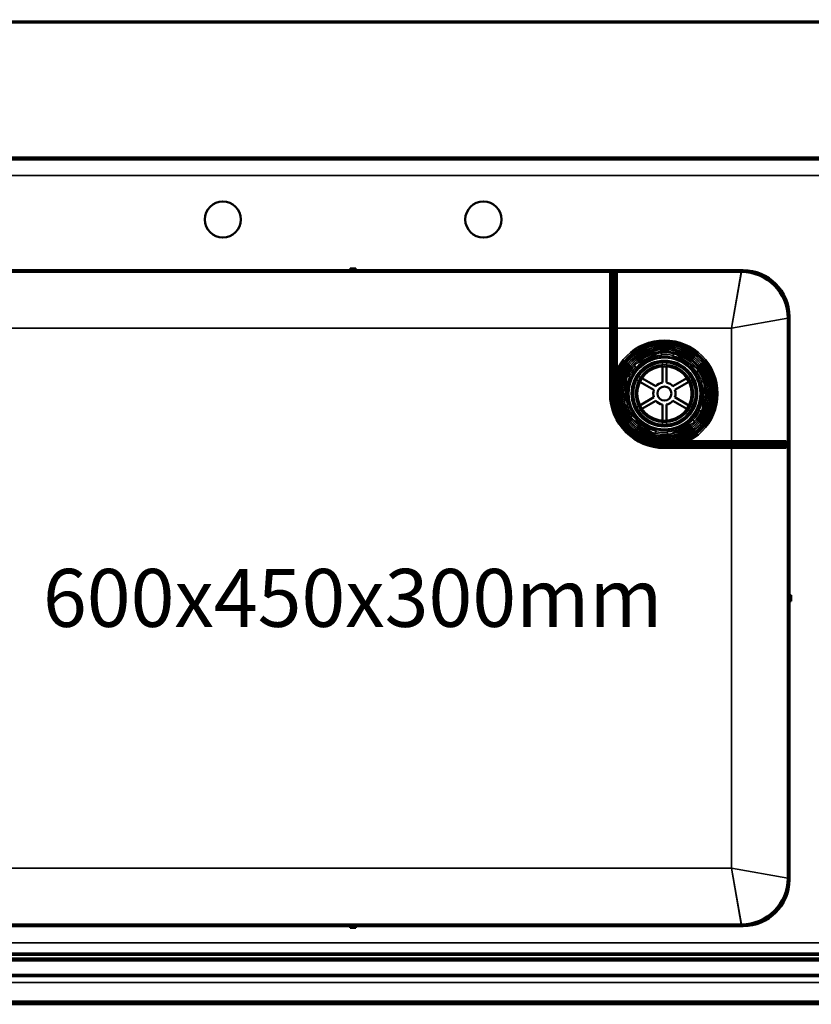
# Model space of a CAD drawing. Units: millimetres. Extents: x 65 to 5840, y 100 to 4100.
# Drawn here: x 1841 to 2388, y 2842 to 3522 of the extents above; entities that cross this region are included whole.
import ezdxf

# ---------------------------------------------------------------- set-up
doc = ezdxf.new("R2010")
doc.units = ezdxf.units.MM
doc.header["$LTSCALE"] = 20
for name, color, linetype, lineweight in [('Dimension (ISO)', 7, 'Continuous', 25), ('Hidden (ISO)', 7, 'Continuous', 35), ('Hidden Narrow (ISO)', 7, 'Continuous', 25), ('Symbol (ISO)', 7, 'Continuous', 25), ('Visible (ISO)', 7, 'Continuous', 50), ('Visible Narrow (ISO)', 7, 'Continuous', 35)]:
    doc.layers.add(name, color=color, linetype=linetype, lineweight=lineweight)
doc.styles.add('Note Text (ISO)', font='tahoma.ttf')
doc.dimstyles.new('Default (ISO)', dxfattribs={"dimscale": 20, "dimtxt": 2.5, "dimasz": 2.5, "dimexe": 1, "dimexo": 2, "dimgap": 0.762, "dimtad": 1, "dimtoh": 1, "dimdec": 1, "dimrnd": 1e-08, "dimzin": 0, "dimdsep": 46, "dimtxsty": 'Note Text (ISO)', "dimcen": 0.09, "dimdle": 10, "dimclrd": 256, "dimclre": 256, "dimclrt": 256, "dimadec": 1, "dimazin": 0, "dimtfac": 1.40208, "dimtmove": 0, "dimatfit": 3, "dimfxl": 1, "dimtolj": 1, "dimtzin": 0, "dimlwd": -1, "dimlwe": -1, "dimarcsym": 0})

# ---------------------------------------------------------------- blocks, each defined once
blk = doc.blocks.new('*D14')
at = {"layer": 'Defpoints', "color": 0, "transparency": 16777216}
for p in [(2935.15, 3694.07), (535.15, 3520.85), (2935.15, 3520.85)]:
    blk.add_point(p, dxfattribs=at)
at = {"layer": 'Dimension (ISO)', "transparency": 16777216}
for p, q in [((535.15, 3560.85), (535.15, 3714.07)), ((2935.15, 3560.85), (2935.15, 3714.07)), ((585.15, 3694.07), (2885.15, 3694.07))]:
    blk.add_line(p, q, dxfattribs=at)
for points in [[(585.15, 3702.4), (585.15, 3685.74), (535.15, 3694.07)], [(2885.15, 3702.4), (2885.15, 3685.74), (2935.15, 3694.07)]]:
    blk.add_solid(points, dxfattribs=at)
at = {"layer": 'Dimension (ISO)', "transparency": 16777216, "insert": (1663.29, 3761.39), "char_height": 50, "attachment_point": 1, "style": 'Note Text (ISO)'}
blk.add_mtext('\\A1;2400', dxfattribs=at)

msp = doc.modelspace()

# ---------------------------------------------------------------- linework, layer by layer
at = {"layer": 'Hidden (ISO)'}
for p, q in [((1750.15, 3427.05), (2860.15, 3427.05)), ((2860.15, 3426.05), (1750.15, 3426.05)), ((1753.65, 3414.55), (2856.65, 3414.55)), ((2250.35, 3263.85), (2250.35, 3347.85)), ((2252.75, 3263.85), (2252.75, 3347.85)), ((2249.15, 3329.35), (2250.35, 3329.35)), ((2249.15, 3316.35), (2250.35, 3316.35)), ((2284, 3292.53), (2266, 3283.83)), ((2284.85, 3290.78), (2284, 3292.53)), ((2293.68, 3291.82), (2292.59, 3290.21)), ((2310.22, 3280.57), (2293.68, 3291.82)), ((2285.33, 3285.15), (2285.33, 3282.59)), ((2288.18, 3282.59), (2288.18, 3285.15)), ((2249.15, 3281.35), (2250.35, 3281.35)), ((2266, 3283.83), (2266.84, 3282.08)), ((2309.13, 3278.97), (2310.22, 3280.57)), ((2260.54, 3275.81), (2259.07, 3255.86)), ((2262.48, 3275.67), (2260.54, 3275.81)), ((2267.59, 3273.27), (2269.81, 3271.99)), ((2271.24, 3274.45), (2269.02, 3275.73)), ((2304.49, 3275.73), (2302.27, 3274.45)), ((2303.7, 3271.99), (2305.91, 3273.27)), ((2314.44, 3271.84), (2312.5, 3271.98)), ((2312.96, 3251.89), (2314.44, 3271.84)), ((2249.15, 3268.35), (2250.35, 3268.35)), ((2259.07, 3255.86), (2261.01, 3255.72)), ((2269.81, 3255.71), (2267.59, 3254.43)), ((2269.02, 3251.96), (2271.24, 3253.24)), ((2302.27, 3253.24), (2304.49, 3251.96)), ((2305.91, 3254.43), (2303.7, 3255.71)), ((2311.03, 3252.03), (2312.96, 3251.89)), ((2264.38, 3248.73), (2263.29, 3247.13)), ((2263.29, 3247.13), (2279.83, 3235.88)), ((2285.33, 3245.11), (2285.33, 3242.55)), ((2288.18, 3242.55), (2288.18, 3245.11)), ((2289.5, 3235.17), (2307.51, 3243.87)), ((2307.51, 3243.87), (2306.67, 3245.62)), ((2279.83, 3235.88), (2280.92, 3237.49)), ((2288.66, 3236.92), (2289.5, 3235.17)), ((2286.75, 3229.85), (2370.75, 3229.85)), ((2286.75, 3227.45), (2370.75, 3227.45)), ((2291.25, 3226.25), (2291.25, 3227.45)), ((2304.25, 3226.25), (2304.25, 3227.45)), ((2339.25, 3226.25), (2339.25, 3227.45)), ((2352.25, 3226.25), (2352.25, 3227.45)), ((2856.65, 2884.55), (1753.65, 2884.55)), ((1750.15, 2873.05), (2860.15, 2873.05)), ((2860.15, 2872.05), (1750.15, 2872.05)), ((2862.55, 2857.05), (1747.75, 2857.05)), ((535.15, 2843.25), (2935.15, 2843.25))]:
    msp.add_line(p, q, dxfattribs=at)
for radius in [36.88, 35.88, 34.87, 34.67, 33.75, 33.67, 32.67, 32.47, 31.48, 30.47, 30.27, 29.27, 28.27, 25, 24.77, 24.6, 22.85, 22.73, 21.35, 19.98, 19]:
    msp.add_circle((2286.75, 3263.85), radius, dxfattribs=at)
for radius, start, end in [(26.6, 93.70103, 137.86586), (27, 77.5219, 94.04498), (26.6, 33.70103, 77.86586), (27, 137.5219, 154.04498), (27, 17.5219, 34.04498), (35, 159.57714, 180), (26.6, 153.70103, 197.86586), (26.6, 333.70103, 17.86586), (36.4, 180, 270), (34, 180, 270), (27, 197.5219, 214.04498), (27, 317.5219, 334.04498), (26.6, 213.70103, 257.86586), (26.6, 273.70103, 317.86586), (27, 257.5219, 274.04498), (35, 270, 290.42286)]:
    msp.add_arc((2286.75, 3263.85), radius, start, end, dxfattribs=at)
for points, weights in [([(2284.85, 3290.78), (2284.94, 3290.59), (2285.04, 3290.39)], [1.01024145642, 1.01050567331, 1.01070456202]), ([(2292.34, 3289.86), (2292.46, 3290.03), (2292.59, 3290.21)], [1.01070456202, 1.01050567331, 1.01024145642]), ([(2267.03, 3281.69), (2266.93, 3281.89), (2266.84, 3282.08)], [1.01070456202, 1.01050567331, 1.01024145642]), ([(2309.13, 3278.97), (2309, 3278.79), (2308.88, 3278.61)], [1.01024145642, 1.01050567331, 1.01070456202]), ([(2262.48, 3275.67), (2262.69, 3275.65), (2262.91, 3275.63)], [1.01024145642, 1.01050567331, 1.01070456202]), ([(2312.07, 3272.01), (2312.28, 3271.99), (2312.5, 3271.98)], [1.01070456202, 1.01050567331, 1.01024145642]), ([(2261.44, 3255.69), (2261.22, 3255.7), (2261.01, 3255.72)], [1.01070456202, 1.01050567331, 1.01024145642]), ([(2311.03, 3252.03), (2310.81, 3252.05), (2310.6, 3252.06)], [1.01024145642, 1.01050567331, 1.01070456202]), ([(2264.38, 3248.73), (2264.5, 3248.91), (2264.62, 3249.09)], [1.01024145642, 1.01050567331, 1.01070456202]), ([(2306.48, 3246), (2306.57, 3245.81), (2306.67, 3245.62)], [1.01070456202, 1.01050567331, 1.01024145642]), ([(2281.16, 3237.84), (2281.04, 3237.67), (2280.92, 3237.49)], [1.01070456202, 1.01050567331, 1.01024145642]), ([(2288.66, 3236.92), (2288.56, 3237.11), (2288.47, 3237.3)], [1.01024145642, 1.01050567331, 1.01070456202])]:
    msp.add_rational_spline(points, weights, degree=2, dxfattribs=at)
at = {"layer": 'Hidden Narrow (ISO)'}
for p, q in [((2860.15, 3425.05), (1750.15, 3425.05)), ((2333.15, 3309.05), (2339.95, 3349.05)), ((2373.15, 3315.85), (2333.15, 3309.05)), ((2250.35, 3309.85), (2249.15, 3309.85)), ((2253.95, 3309.05), (2249.15, 3309.05)), ((2333.15, 3226.25), (2333.15, 3231.05)), ((2332.75, 3226.25), (2332.75, 3227.45)), ((2339.95, 2896.05), (2333.15, 2936.05)), ((2333.15, 2936.05), (2373.15, 2929.25)), ((570, 2875.91), (2900.3, 2875.91)), ((1750.15, 2874.05), (2860.15, 2874.05)), ((555.94, 2861.85), (2914.37, 2861.85))]:
    msp.add_line(p, q, dxfattribs=at)
msp.add_circle((2286.75, 3263.85), 25.85, dxfattribs=at)
msp.add_arc((2286.75, 3263.85), 34.5, 161.93857, 288.06143, dxfattribs=at)
at = {"layer": 'Visible (ISO)'}
for p, q in [((2933.95, 3520.85), (536.35, 3520.85)), ((1802.15, 3349.05), (2069.65, 3349.05)), ((1803.35, 3347.85), (2069.65, 3347.85)), ((2069.65, 3349.05), (2069.65, 3350.25)), ((2069.65, 3350.25), (2073.65, 3350.25)), ((2073.65, 3349.05), (2069.65, 3349.05)), ((2069.65, 3349.05), (2069.65, 3347.85)), ((2069.65, 3347.85), (2073.65, 3347.85)), ((2073.65, 3350.25), (2073.65, 3349.05)), ((2073.65, 3349.05), (2341.15, 3349.05)), ((2073.65, 3347.85), (2073.65, 3349.05)), ((2073.65, 3347.85), (2339.95, 3347.85)), ((2249.15, 3263.85), (2249.15, 3347.85)), ((2253.95, 3263.85), (2253.95, 3347.85)), ((2371.95, 3315.85), (2371.95, 3124.55)), ((2373.15, 3317.05), (2373.15, 3124.55)), ((2285.33, 3282.59), (2285.33, 3271.42)), ((2288.18, 3271.42), (2288.18, 3282.59)), ((2269.81, 3271.99), (2279.49, 3266.4)), ((2280.91, 3268.87), (2271.24, 3274.45)), ((2302.27, 3274.45), (2292.59, 3268.87)), ((2294.02, 3266.4), (2303.7, 3271.99)), ((2279.49, 3261.3), (2269.81, 3255.71)), ((2271.24, 3253.24), (2280.91, 3258.83)), ((2292.59, 3258.83), (2302.27, 3253.24)), ((2303.7, 3255.71), (2294.02, 3261.3)), ((2285.33, 3256.28), (2285.33, 3245.11)), ((2288.18, 3245.11), (2288.18, 3256.28)), ((2286.75, 3231.05), (2370.75, 3231.05)), ((2370.75, 3228.85), (2370.75, 3231.05)), ((2286.75, 3226.25), (2370.75, 3226.25)), ((2370.75, 3228.85), (2370.75, 3228.45)), ((2370.75, 3226.25), (2370.75, 3228.45)), ((2371.95, 3124.55), (2371.95, 3120.55)), ((2373.15, 3124.55), (2371.95, 3124.55)), ((2373.15, 3124.55), (2374.35, 3124.55)), ((2373.15, 3120.55), (2373.15, 3124.55)), ((2374.35, 3124.55), (2374.35, 3120.55)), ((2371.95, 3120.55), (2373.15, 3120.55)), ((2371.95, 3120.55), (2371.95, 2929.25)), ((2373.15, 3120.55), (2373.15, 2928.05)), ((2374.35, 3120.55), (2373.15, 3120.55)), ((2069.65, 2897.25), (1803.35, 2897.25)), ((2069.65, 2897.25), (2069.65, 2896.05)), ((2073.65, 2897.25), (2069.65, 2897.25)), ((2073.65, 2896.05), (2073.65, 2897.25)), ((2339.95, 2897.25), (2073.65, 2897.25)), ((2069.65, 2896.05), (1802.15, 2896.05)), ((2069.65, 2894.85), (2069.65, 2896.05)), ((2069.65, 2896.05), (2073.65, 2896.05)), ((2073.65, 2894.85), (2069.65, 2894.85)), ((2341.15, 2896.05), (2073.65, 2896.05)), ((2073.65, 2896.05), (2073.65, 2894.85)), ((2935.15, 2842.05), (535.15, 2842.05))]:
    msp.add_line(p, q, dxfattribs=at)
for centre, radius in [((1981.65, 3384.05), 12.5), ((2161.65, 3384.05), 12.5), ((2286.75, 3263.85), 22.23), ((2286.75, 3263.85), 18.8), ((2286.75, 3263.85), 4.85)]:
    msp.add_circle(centre, radius, dxfattribs=at)
for centre, radius, start, end in [((2339.95, 3315.85), 33.2, 0, 90), ((2339.95, 3315.85), 32, 0, 90), ((2341.15, 3317.05), 32, 0, 90), ((2286.75, 3263.85), 35, 290.42286, 159.57714), ((2286.75, 3263.85), 7.7, 100.66492, 139.33508), ((2286.75, 3263.85), 7.7, 40.66492, 79.33508), ((2286.75, 3263.85), 7.7, 160.66492, 199.33508), ((2286.75, 3263.85), 7.7, 340.66492, 19.33508), ((2286.75, 3263.85), 37.6, 180, 270), ((2286.75, 3263.85), 32.8, 180, 270), ((2286.75, 3263.85), 7.7, 220.66492, 259.33508), ((2286.75, 3263.85), 7.7, 280.66492, 319.33508), ((2339.95, 2929.25), 32, 270, 0), ((2339.95, 2929.25), 33.2, 270, 0), ((2341.15, 2928.05), 32, 270, 0)]:
    msp.add_arc(centre, radius, start, end, dxfattribs=at)
at = {"layer": 'Visible Narrow (ISO)'}
for p, q in [((2899.74, 3519.85), (570.57, 3519.85)), ((2251.35, 3263.85), (2251.35, 3347.85)), ((2251.75, 3263.85), (2251.75, 3347.85)), ((2333.15, 3309.05), (2339.95, 3347.85)), ((2371.95, 3315.85), (2333.15, 3309.05)), ((2249.15, 3309.05), (1810.15, 3309.05)), ((2333.15, 3309.05), (2253.95, 3309.05)), ((2333.15, 3231.05), (2333.15, 3309.05)), ((2249.15, 3263.85), (2251.35, 3263.85)), ((2251.75, 3263.85), (2251.35, 3263.85)), ((2251.75, 3263.85), (2253.95, 3263.85)), ((2286.75, 3228.85), (2286.75, 3231.05)), ((2286.75, 3228.85), (2370.75, 3228.85)), ((2286.75, 3228.85), (2286.75, 3228.45)), ((2286.75, 3226.25), (2286.75, 3228.45)), ((2286.75, 3228.45), (2370.75, 3228.45)), ((2333.15, 2936.05), (2333.15, 3226.25)), ((1810.15, 2936.05), (2333.15, 2936.05)), ((2339.95, 2897.25), (2333.15, 2936.05)), ((2333.15, 2936.05), (2371.95, 2929.25)), ((2900.3, 2876.76), (570, 2876.76)), ((570.71, 2877.46), (2899.6, 2877.46)), ((2915.92, 2861.14), (554.38, 2861.14)), ((2914.37, 2862.69), (555.94, 2862.69)), ((2932.81, 2844.25), (537.49, 2844.25))]:
    msp.add_line(p, q, dxfattribs=at)
for radius in [24.93, 22.94]:
    msp.add_circle((2286.75, 3263.85), radius, dxfattribs=at)
for radius, start, end in [(34.5, 288.06143, 161.93857), (35.4, 180, 270), (35, 180, 270)]:
    msp.add_arc((2286.75, 3263.85), radius, start, end, dxfattribs=at)

# ---------------------------------------------------------------- texts
at = {"layer": 'Symbol (ISO)', "insert": (1857.37, 3142.74), "char_height": 40, "width": 417.6965, "attachment_point": 1, "style": 'Note Text (ISO)'}
msp.add_mtext('{\\fTahoma|b0|i0;\\H40.0000;600x450x300mm}', dxfattribs=at)

# ---------------------------------------------------------------- dimensions: what is measured, and where the dimension line sits
at = {"layer": 'Dimension (ISO)'}
dim = msp.add_linear_dim(base=(2935.15, 3694.07), p1=(535.15, 3520.85), p2=(2935.15, 3520.85), dimstyle='Default (ISO)', override={"dimgap": 0.762, "dimtoh": 0, "dimdec": 0, "dimtol": 0, "dimlim": 0, "dimtp": 0, "dimtm": 0, "dimtdec": 2, "dimtofl": 0, "dimatfit": 1}, dxfattribs=at)
dim.commit()
dim.dimension.update_dxf_attribs({"geometry": '*D14', "text_midpoint": (1735.15, 3694.07), "dimtype": 160})

doc.saveas('drawing.dxf')
